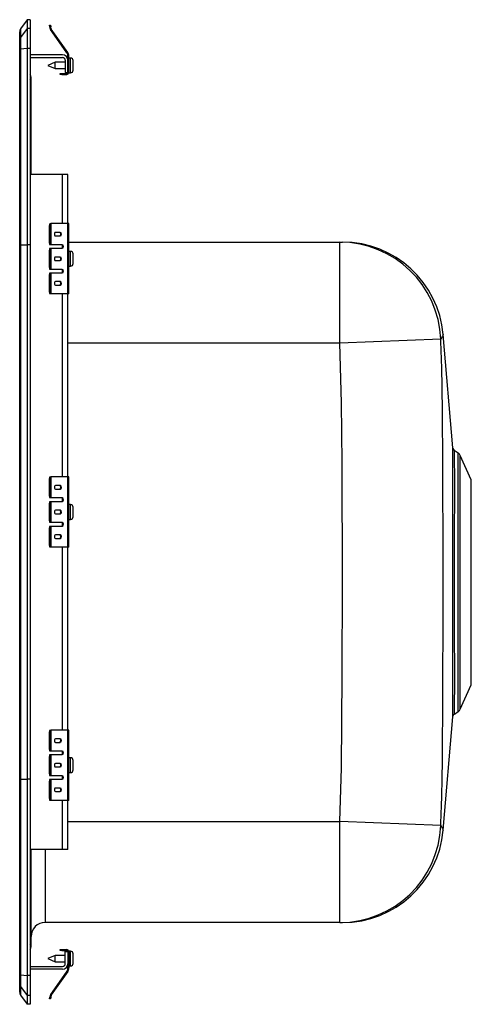
# Model space of a CAD drawing. Units: inches. Extents: x -5.6 to 51.7, y 23.2 to 58.2.
# Drawn here: x 43.7 to 51.7, y 40.7 to 58.2 of the extents above; entities that cross this region are included whole.
import ezdxf

# ---------------------------------------------------------------- set-up
doc = ezdxf.new("R2010")
doc.units = ezdxf.units.IN
doc.header["$LTSCALE"] = 6
doc.header["$MEASUREMENT"] = 0
doc.layers.get('0').update_dxf_attribs({"linetype": 'CONTINUOUS'})

msp = doc.modelspace()

# ---------------------------------------------------------------- linework, layer by layer
for p, q in [((43.85, 58.184), (43.736, 58.021)), ((43.85, 58.184), (43.85, 58.028)), ((43.907, 58.184), (43.85, 58.184)), ((43.907, 58.184), (43.907, 58.028)), ((43.719, 57.813), (43.719, 57.969)), ((43.85, 58.028), (43.736, 57.865)), ((43.736, 58.021), (43.736, 57.865)), ((43.85, 58.028), (43.85, 57.67)), ((43.907, 58.028), (43.85, 58.028)), ((43.907, 58.028), (43.907, 57.67)), ((44.251, 58.085), (44.265, 58.088)), ((44.257, 58.055), (44.251, 58.085)), ((44.272, 58.058), (44.257, 58.055)), ((44.266, 58.016), (44.257, 58.055)), ((44.265, 58.088), (44.272, 58.058)), ((44.266, 58.016), (44.28, 58.019)), ((44.281, 58.018), (44.269, 58.009)), ((44.559, 57.595), (44.269, 58.009)), ((44.28, 58.019), (44.272, 58.058)), ((44.572, 57.603), (44.281, 58.018)), ((43.719, 57.66), (43.719, 57.813)), ((43.736, 57.865), (43.736, 57.663)), ((43.719, 54.18), (43.719, 57.66)), ((43.85, 57.67), (43.736, 57.663)), ((43.736, 57.663), (43.736, 54.181)), ((43.85, 57.67), (43.85, 54.184)), ((43.907, 57.67), (43.85, 57.67)), ((43.907, 57.67), (43.907, 54.184)), ((44.559, 57.595), (44.572, 57.603)), ((44.481, 57.559), (43.907, 57.559)), ((43.907, 57.511), (44.481, 57.511)), ((44.351, 57.427), (44.217, 57.371)), ((44.529, 57.427), (44.351, 57.427)), ((44.351, 57.316), (44.351, 57.427)), ((44.529, 57.463), (44.529, 57.246)), ((44.592, 57.537), (44.577, 57.537)), ((44.577, 57.463), (44.577, 57.537)), ((44.577, 57.246), (44.577, 57.463)), ((44.592, 57.246), (44.592, 57.537)), ((44.623, 57.503), (44.592, 57.503)), ((44.623, 57.24), (44.623, 57.503)), ((44.669, 57.286), (44.669, 57.457)), ((44.217, 57.371), (44.351, 57.316)), ((44.351, 57.316), (44.529, 57.316)), ((44.437, 57.211), (44.437, 57.226)), ((44.437, 57.226), (44.469, 57.226)), ((44.469, 57.226), (44.469, 57.211)), ((44.469, 57.226), (44.557, 57.226)), ((44.529, 57.246), (44.577, 57.246)), ((44.557, 57.211), (44.557, 57.226)), ((44.577, 57.246), (44.592, 57.246)), ((44.592, 57.24), (44.592, 57.246)), ((44.592, 57.24), (44.623, 57.24)), ((43.922, 57.075), (43.922, 57.163)), ((43.922, 56.15), (43.922, 57.075)), ((44.469, 57.211), (44.437, 57.211)), ((44.469, 57.211), (44.557, 57.211)), ((43.922, 55.434), (43.922, 56.15)), ((44.481, 55.434), (43.907, 55.434)), ((44.577, 55.434), (44.481, 55.434)), ((44.481, 54.559), (44.481, 55.434)), ((44.577, 54.559), (44.577, 55.434)), ((44.265, 54.528), (44.251, 54.528)), ((44.251, 54.215), (44.251, 54.528)), ((44.257, 54.559), (44.272, 54.559)), ((44.265, 54.215), (44.265, 54.528)), ((44.28, 54.559), (44.272, 54.559)), ((44.28, 54.184), (44.28, 54.559)), ((44.281, 54.559), (44.28, 54.559)), ((44.281, 54.184), (44.281, 54.559)), ((44.572, 54.559), (44.281, 54.559)), ((44.572, 53.309), (44.572, 54.559)), ((44.592, 54.559), (44.572, 54.559)), ((44.592, 53.309), (44.592, 54.559)), ((44.439, 54.403), (44.357, 54.403)), ((44.357, 54.34), (44.439, 54.34)), ((43.719, 44.689), (43.719, 54.18)), ((43.736, 54.181), (43.85, 54.184)), ((43.736, 54.181), (43.736, 44.688)), ((43.907, 54.184), (43.85, 54.184)), ((43.85, 54.184), (43.85, 44.684)), ((43.907, 54.184), (43.907, 44.684)), ((44.251, 54.215), (44.265, 54.215)), ((44.251, 53.778), (44.251, 54.09)), ((44.265, 54.09), (44.251, 54.09)), ((44.272, 54.184), (44.257, 54.184)), ((44.257, 54.122), (44.272, 54.122)), ((44.265, 53.778), (44.265, 54.09)), ((44.28, 54.184), (44.272, 54.184)), ((44.272, 54.122), (44.28, 54.122)), ((44.281, 54.184), (44.28, 54.184)), ((44.28, 53.747), (44.28, 54.122)), ((44.28, 54.122), (44.281, 54.122)), ((44.474, 54.184), (44.281, 54.184)), ((44.281, 53.747), (44.281, 54.122)), ((44.281, 54.122), (44.474, 54.122)), ((44.481, 54.139), (44.481, 54.167)), ((44.592, 54.23), (49.411, 54.23)), ((49.411, 52.434), (49.411, 54.23)), ((49.411, 54.23), (49.456, 54.23)), ((44.439, 53.965), (44.357, 53.965)), ((44.357, 53.903), (44.439, 53.903)), ((44.623, 54.066), (44.592, 54.066)), ((44.623, 53.803), (44.623, 54.066)), ((44.669, 53.849), (44.669, 54.02)), ((44.251, 53.778), (44.265, 53.778)), ((44.272, 53.747), (44.257, 53.747)), ((44.28, 53.747), (44.272, 53.747)), ((44.281, 53.747), (44.28, 53.747)), ((44.474, 53.747), (44.281, 53.747)), ((44.481, 53.702), (44.481, 53.729)), ((44.592, 53.803), (44.623, 53.803)), ((44.251, 53.34), (44.251, 53.653)), ((44.265, 53.653), (44.251, 53.653)), ((44.257, 53.684), (44.272, 53.684)), ((44.265, 53.34), (44.265, 53.653)), ((44.272, 53.684), (44.28, 53.684)), ((44.28, 53.309), (44.28, 53.684)), ((44.28, 53.684), (44.281, 53.684)), ((44.281, 53.309), (44.281, 53.684)), ((44.281, 53.684), (44.474, 53.684)), ((44.439, 53.528), (44.357, 53.528)), ((44.357, 53.465), (44.439, 53.465)), ((44.251, 53.34), (44.265, 53.34)), ((44.272, 53.309), (44.257, 53.309)), ((44.28, 53.309), (44.272, 53.309)), ((44.281, 53.309), (44.28, 53.309)), ((44.572, 53.309), (44.281, 53.309)), ((44.481, 50.059), (44.481, 53.309)), ((44.592, 53.309), (44.572, 53.309)), ((44.577, 50.059), (44.577, 53.309)), ((51.204, 52.507), (49.411, 52.434)), ((51.246, 52.587), (51.245, 52.587)), ((51.417, 50.575), (51.246, 52.587)), ((49.411, 52.434), (44.577, 52.434)), ((51.513, 50.482), (51.444, 50.53)), ((51.444, 50.528), (51.444, 50.528)), ((51.513, 45.887), (51.513, 50.482)), ((51.746, 50.007), (51.549, 50.438)), ((51.549, 45.931), (51.549, 50.438)), ((44.257, 50.059), (44.272, 50.059)), ((44.28, 50.059), (44.272, 50.059)), ((44.28, 49.684), (44.28, 50.059)), ((44.281, 50.059), (44.28, 50.059)), ((44.281, 49.684), (44.281, 50.059)), ((44.572, 50.059), (44.281, 50.059)), ((44.572, 48.809), (44.572, 50.059)), ((44.592, 50.059), (44.572, 50.059)), ((44.592, 48.809), (44.592, 50.059)), ((44.251, 49.715), (44.251, 50.028)), ((44.265, 50.028), (44.251, 50.028)), ((44.265, 49.715), (44.265, 50.028)), ((44.439, 49.903), (44.357, 49.903)), ((51.746, 46.362), (51.746, 50.007)), ((44.251, 49.715), (44.265, 49.715)), ((44.357, 49.84), (44.439, 49.84)), ((44.251, 49.278), (44.251, 49.59)), ((44.265, 49.59), (44.251, 49.59)), ((44.272, 49.684), (44.257, 49.684)), ((44.257, 49.622), (44.272, 49.622)), ((44.265, 49.278), (44.265, 49.59)), ((44.28, 49.684), (44.272, 49.684)), ((44.272, 49.622), (44.28, 49.622)), ((44.281, 49.684), (44.28, 49.684)), ((44.28, 49.247), (44.28, 49.622)), ((44.28, 49.622), (44.281, 49.622)), ((44.474, 49.684), (44.281, 49.684)), ((44.281, 49.247), (44.281, 49.622)), ((44.281, 49.622), (44.474, 49.622)), ((44.481, 49.639), (44.481, 49.667)), ((44.623, 49.566), (44.592, 49.566)), ((44.623, 49.303), (44.623, 49.566)), ((44.439, 49.465), (44.357, 49.465)), ((44.357, 49.403), (44.439, 49.403)), ((44.669, 49.349), (44.669, 49.52)), ((44.251, 49.278), (44.265, 49.278)), ((44.272, 49.247), (44.257, 49.247)), ((44.257, 49.184), (44.272, 49.184)), ((44.28, 49.247), (44.272, 49.247)), ((44.272, 49.184), (44.28, 49.184)), ((44.281, 49.247), (44.28, 49.247)), ((44.28, 48.809), (44.28, 49.184)), ((44.28, 49.184), (44.281, 49.184)), ((44.474, 49.247), (44.281, 49.247)), ((44.281, 48.809), (44.281, 49.184)), ((44.281, 49.184), (44.474, 49.184)), ((44.481, 49.202), (44.481, 49.229)), ((44.592, 49.303), (44.623, 49.303)), ((44.251, 48.84), (44.251, 49.153)), ((44.265, 49.153), (44.251, 49.153)), ((44.265, 48.84), (44.265, 49.153)), ((44.439, 49.028), (44.357, 49.028)), ((44.251, 48.84), (44.265, 48.84)), ((44.357, 48.965), (44.439, 48.965)), ((44.272, 48.809), (44.257, 48.809)), ((44.28, 48.809), (44.272, 48.809)), ((44.281, 48.809), (44.28, 48.809)), ((44.572, 48.809), (44.281, 48.809)), ((44.481, 45.559), (44.481, 48.809)), ((44.592, 48.809), (44.572, 48.809)), ((44.577, 45.559), (44.577, 48.809)), ((51.549, 45.931), (51.746, 46.362)), ((51.445, 45.839), (51.513, 45.887)), ((51.246, 43.781), (51.417, 45.794)), ((51.444, 45.841), (51.444, 45.842)), ((44.265, 45.528), (44.251, 45.528)), ((44.251, 45.215), (44.251, 45.528)), ((44.257, 45.559), (44.272, 45.559)), ((44.265, 45.215), (44.265, 45.528)), ((44.28, 45.559), (44.272, 45.559)), ((44.28, 45.184), (44.28, 45.559)), ((44.281, 45.559), (44.28, 45.559)), ((44.281, 45.184), (44.281, 45.559)), ((44.572, 45.559), (44.281, 45.559)), ((44.572, 44.309), (44.572, 45.559)), ((44.592, 45.559), (44.572, 45.559)), ((44.592, 44.309), (44.592, 45.559)), ((44.439, 45.403), (44.357, 45.403)), ((44.357, 45.34), (44.439, 45.34)), ((44.251, 45.215), (44.265, 45.215)), ((44.272, 45.184), (44.257, 45.184)), ((44.28, 45.184), (44.272, 45.184)), ((44.281, 45.184), (44.28, 45.184)), ((44.474, 45.184), (44.281, 45.184)), ((44.481, 45.139), (44.481, 45.167)), ((44.251, 44.778), (44.251, 45.09)), ((44.265, 45.09), (44.251, 45.09)), ((44.257, 45.122), (44.272, 45.122)), ((44.265, 44.778), (44.265, 45.09)), ((44.272, 45.122), (44.28, 45.122)), ((44.28, 44.747), (44.28, 45.122)), ((44.28, 45.122), (44.281, 45.122)), ((44.281, 44.747), (44.281, 45.122)), ((44.281, 45.122), (44.474, 45.122)), ((44.623, 45.066), (44.592, 45.066)), ((44.623, 44.803), (44.623, 45.066)), ((44.669, 44.849), (44.669, 45.02)), ((44.439, 44.965), (44.357, 44.965)), ((44.357, 44.903), (44.439, 44.903)), ((44.592, 44.803), (44.623, 44.803)), ((43.719, 41.208), (43.719, 44.689)), ((43.736, 44.688), (43.736, 41.206)), ((43.736, 44.688), (43.85, 44.684)), ((43.85, 44.684), (43.85, 41.198)), ((43.907, 44.684), (43.85, 44.684)), ((43.907, 44.684), (43.907, 41.198)), ((44.251, 44.778), (44.265, 44.778)), ((44.251, 44.34), (44.251, 44.653)), ((44.265, 44.653), (44.251, 44.653)), ((44.272, 44.747), (44.257, 44.747)), ((44.257, 44.684), (44.272, 44.684)), ((44.265, 44.34), (44.265, 44.653)), ((44.28, 44.747), (44.272, 44.747)), ((44.272, 44.684), (44.28, 44.684)), ((44.281, 44.747), (44.28, 44.747)), ((44.28, 44.309), (44.28, 44.684)), ((44.28, 44.684), (44.281, 44.684)), ((44.474, 44.747), (44.281, 44.747)), ((44.281, 44.309), (44.281, 44.684)), ((44.281, 44.684), (44.474, 44.684)), ((44.481, 44.702), (44.481, 44.729)), ((44.439, 44.528), (44.357, 44.528)), ((44.357, 44.465), (44.439, 44.465)), ((44.251, 44.34), (44.265, 44.34)), ((44.272, 44.309), (44.257, 44.309)), ((44.28, 44.309), (44.272, 44.309)), ((44.281, 44.309), (44.28, 44.309)), ((44.572, 44.309), (44.281, 44.309)), ((44.481, 43.434), (44.481, 44.309)), ((44.592, 44.309), (44.572, 44.309)), ((44.577, 43.434), (44.577, 44.309)), ((44.577, 43.934), (49.411, 43.934)), ((51.204, 43.861), (49.411, 43.934)), ((49.411, 42.138), (49.411, 43.934)), ((51.246, 43.781), (51.245, 43.782)), ((44.481, 43.434), (43.907, 43.434)), ((43.922, 42.718), (43.922, 43.434)), ((44.172, 43.434), (44.172, 42.138)), ((44.577, 43.434), (44.481, 43.434)), ((43.922, 41.793), (43.922, 42.718)), ((49.411, 42.138), (44.172, 42.138)), ((49.411, 42.138), (49.456, 42.138)), ((43.922, 41.706), (43.922, 41.793)), ((44.437, 41.642), (44.437, 41.657)), ((44.437, 41.657), (44.469, 41.657)), ((44.469, 41.657), (44.469, 41.642)), ((44.469, 41.657), (44.557, 41.657)), ((44.557, 41.642), (44.557, 41.657)), ((44.351, 41.553), (44.217, 41.497)), ((44.217, 41.497), (44.351, 41.442)), ((44.529, 41.553), (44.351, 41.553)), ((44.351, 41.497), (44.351, 41.553)), ((44.351, 41.442), (44.351, 41.497)), ((44.469, 41.642), (44.437, 41.642)), ((44.469, 41.642), (44.557, 41.642)), ((44.529, 41.622), (44.577, 41.622)), ((44.529, 41.405), (44.529, 41.622)), ((44.592, 41.622), (44.577, 41.622)), ((44.577, 41.622), (44.577, 41.405)), ((44.623, 41.629), (44.592, 41.629)), ((44.592, 41.622), (44.592, 41.629)), ((44.592, 41.622), (44.592, 41.331)), ((44.623, 41.497), (44.623, 41.629)), ((44.623, 41.366), (44.623, 41.497)), ((44.669, 41.497), (44.669, 41.583)), ((44.669, 41.412), (44.669, 41.497)), ((43.907, 41.357), (44.481, 41.357)), ((44.481, 41.309), (43.907, 41.309)), ((44.351, 41.442), (44.529, 41.442)), ((44.577, 41.405), (44.577, 41.331)), ((44.577, 41.331), (44.592, 41.331)), ((44.592, 41.366), (44.623, 41.366)), ((43.719, 41.056), (43.719, 41.208)), ((43.736, 41.206), (43.85, 41.198)), ((43.736, 41.206), (43.736, 41.003)), ((43.907, 41.198), (43.85, 41.198)), ((43.85, 41.198), (43.85, 40.841)), ((43.907, 41.198), (43.907, 40.841)), ((44.559, 41.274), (44.269, 40.859)), ((44.572, 41.265), (44.281, 40.851)), ((44.572, 41.265), (44.559, 41.274)), ((43.719, 40.899), (43.719, 41.056)), ((43.736, 41.003), (43.85, 40.841)), ((43.736, 41.003), (43.736, 40.847)), ((43.736, 40.847), (43.85, 40.684)), ((43.907, 40.841), (43.85, 40.841)), ((43.85, 40.841), (43.85, 40.684)), ((43.907, 40.841), (43.907, 40.684)), ((44.251, 40.783), (44.257, 40.814)), ((44.265, 40.78), (44.251, 40.783)), ((44.266, 40.852), (44.257, 40.814)), ((44.257, 40.814), (44.272, 40.81)), ((44.272, 40.81), (44.265, 40.78)), ((44.28, 40.849), (44.266, 40.852)), ((44.269, 40.859), (44.281, 40.851)), ((44.28, 40.849), (44.272, 40.81)), ((43.907, 40.684), (43.85, 40.684))]:
    msp.add_line(p, q)
for points in [[(51.245, 52.587), (51.239, 52.572), (51.233, 52.562), (51.233, 52.562), (51.233, 52.562)], [(49.411, 43.934), (49.439, 44.887), (49.451, 46.535), (49.456, 48.184), (49.448, 50.309), (49.439, 51.372), (49.411, 52.434)], [(51.417, 45.794), (51.417, 45.794), (51.417, 45.811), (51.417, 45.844), (51.417, 45.895), (51.418, 45.963), (51.418, 46.043), (51.418, 46.14), (51.418, 46.253), (51.418, 46.381), (51.418, 46.517), (51.418, 46.665), (51.418, 46.824), (51.418, 46.992), (51.418, 47.168), (51.418, 47.352), (51.417, 47.547), (51.417, 47.747), (51.417, 47.943), (51.417, 48.142), (51.417, 48.343), (51.417, 48.546), (51.417, 48.741), (51.417, 48.934), (51.418, 49.125), (51.418, 49.311), (51.418, 49.482), (51.418, 49.644), (51.418, 49.8), (51.418, 49.946), (51.418, 50.073), (51.418, 50.189), (51.418, 50.29), (51.418, 50.378), (51.417, 50.45), (51.417, 50.507), (51.417, 50.546), (51.417, 50.57), (51.417, 50.575)], [(51.444, 50.528), (51.444, 50.53), (51.444, 50.511), (51.444, 50.463), (51.444, 50.385), (51.444, 50.28), (51.445, 50.15), (51.445, 50.036), (51.445, 49.911), (51.445, 49.722), (51.445, 49.513), (51.444, 49.289), (51.444, 49.049), (51.444, 48.798), (51.444, 48.539), (51.444, 48.277), (51.444, 48.014), (51.444, 47.753), (51.444, 47.498), (51.444, 47.25), (51.444, 47.016), (51.445, 46.851), (51.445, 46.696), (51.445, 46.551), (51.445, 46.417), (51.445, 46.255), (51.444, 46.117), (51.444, 46.006), (51.444, 45.922), (51.444, 45.866), (51.444, 45.84), (51.444, 45.841)], [(51.234, 43.806), (51.234, 43.806), (51.242, 43.789), (51.246, 43.781), (51.246, 43.781)]]:
    msp.add_lwpolyline(points)
for centre, radius, start, end in [((43.81, 57.969), 0.0911, 144.8824, 180), ((44.285, 58.021), 0.02, 192.5, 215), ((44.285, 58.021), 0.005, 192.5, 215), ((43.81, 57.813), 0.0909, 144.8517, 179.9975), ((43.734, 57.617), 0.0458, 87.5229, 108.6081), ((44.477, 57.537), 0.1, 0, 35), ((44.477, 57.537), 0.115, 0, 35), ((44.481, 57.463), 0.096, 0, 90), ((44.481, 57.463), 0.048, 0, 90), ((44.623, 57.457), 0.046, 0, 90), ((44.557, 57.246), 0.02, 270, 0), ((44.557, 57.246), 0.035, 270, 0), ((44.623, 57.286), 0.046, 270, 0), ((43.83, 57.163), 0.0911, 0, 33.1761), ((43.831, 57.075), 0.0909, 0.0027, 33.2049), ((43.907, 56.103), 0.0496, 72.7418, 90.1593), ((44.292, 54.535), 0.0418, 145.3218, 190.2528), ((44.306, 54.535), 0.0418, 145.3218, 190.2528), ((44.292, 54.208), 0.0418, 169.7472, 214.6782), ((44.292, 54.098), 0.0418, 145.3218, 190.2528), ((44.306, 54.208), 0.0418, 169.7472, 214.6782), ((44.306, 54.098), 0.0418, 145.3218, 190.2528), ((49.41, 52.435), 1.795, 2.3069, 89.977), ((49.456, 52.434), 1.796, 4.8722, 90.0003), ((44.623, 54.02), 0.046, 0, 90), ((44.292, 53.77), 0.0418, 169.7472, 214.6782), ((44.306, 53.77), 0.0418, 169.7472, 214.6782), ((44.623, 53.849), 0.046, 270, 0), ((44.292, 53.66), 0.0418, 145.3218, 190.2528), ((44.306, 53.66), 0.0418, 145.3218, 190.2528), ((44.292, 53.333), 0.0418, 169.7472, 214.6782), ((44.306, 53.333), 0.0418, 169.7472, 214.6782), ((51.151, 52.571), 0.0834, 309.8513, 353.5112), ((16.243, 51.062), 34.99, 0.2746, 2.3675), ((-385.721, 48.184), 436.966, 359.5998, 0.39928), ((51.473, 50.575), 0.055, 194.1922, 238.2407), ((51.451, 50.393), 0.109, 24.5238, 55), ((44.292, 50.035), 0.0418, 145.3218, 190.2528), ((44.306, 50.035), 0.0418, 145.3218, 190.2528), ((44.292, 49.708), 0.0418, 169.7472, 214.6782), ((44.306, 49.708), 0.0418, 169.7472, 214.6782), ((44.292, 49.598), 0.0418, 145.3218, 190.2528), ((44.306, 49.598), 0.0418, 145.3218, 190.2528), ((44.623, 49.52), 0.046, 0, 90), ((44.292, 49.27), 0.0418, 169.7472, 214.6782), ((44.292, 49.16), 0.0418, 145.3218, 190.2528), ((44.306, 49.27), 0.0418, 169.7472, 214.6782), ((44.306, 49.16), 0.0418, 145.3218, 190.2528), ((44.623, 49.349), 0.046, 270, 0), ((44.292, 48.833), 0.0418, 169.7472, 214.6782), ((44.306, 48.833), 0.0418, 169.7472, 214.6782), ((51.451, 45.976), 0.109, 305, 335.4762), ((51.47, 45.796), 0.0514, 120.2723, 166.7379), ((44.292, 45.535), 0.0418, 145.3218, 190.2528), ((44.306, 45.535), 0.0418, 145.3218, 190.2528), ((44.292, 45.208), 0.0418, 169.7472, 214.6782), ((44.306, 45.208), 0.0418, 169.7472, 214.6782), ((44.292, 45.098), 0.0418, 145.3218, 190.2528), ((44.306, 45.098), 0.0418, 145.3218, 190.2528), ((44.623, 45.02), 0.046, 0, 90), ((16.265, 45.306), 34.969, 357.6326, 359.7161), ((44.623, 44.849), 0.046, 270, 0), ((44.292, 44.77), 0.0418, 169.7472, 214.6782), ((44.292, 44.66), 0.0418, 145.3218, 190.2528), ((44.306, 44.77), 0.0418, 169.7472, 214.6782), ((44.306, 44.66), 0.0418, 145.3218, 190.2528), ((44.292, 44.333), 0.0418, 169.7472, 214.6782), ((44.306, 44.333), 0.0418, 169.7472, 214.6782), ((49.41, 43.933), 1.795, 270.022, 357.694), ((49.456, 43.934), 1.796, 269.9997, 355.1287), ((51.149, 43.796), 0.0856, 7.0864, 49.5934), ((43.907, 42.766), 0.0496, 269.8407, 287.2582), ((44.172, 41.888), 0.25, 90, 180), ((43.831, 41.793), 0.0909, 326.7951, 359.9973), ((43.83, 41.706), 0.0911, 326.8239, 0), ((44.557, 41.622), 0.035, 0, 90), ((44.557, 41.622), 0.02, 0, 90), ((44.623, 41.583), 0.046, 0, 90), ((44.481, 41.405), 0.048, 270, 0), ((44.481, 41.405), 0.096, 270, 0), ((44.477, 41.331), 0.1, 325, 0), ((44.477, 41.331), 0.115, 325, 0), ((44.623, 41.412), 0.046, 270, 0), ((43.734, 41.251), 0.0458, 251.3919, 272.4771), ((43.81, 41.056), 0.0909, 180.0025, 215.1483), ((43.81, 40.899), 0.0911, 180, 215.1176), ((44.285, 40.848), 0.02, 145, 167.5), ((44.285, 40.848), 0.005, 145, 167.5)]:
    msp.add_arc(centre, radius, start, end)
for centre, major_axis, ratio, start_param, end_param in [((44.357, 54.372), (0, 0.0312), 0.700208, 0, 3.141593), ((44.427, 54.372), (0, 0.0312), 0.700208, 3.141593, 6.283185), ((44.439, 54.372), (0, 0.0312), 0.700208, 3.141593, 6.283185), ((43.81, 54.18), (0.0911, 0), 0.022431, 2.528675, 3.141593), ((44.462, 54.153), (0, 0.0312), 0.700208, 3.141593, 6.283185), ((44.474, 54.153), (0, 0.0312), 0.700208, 3.141593, 6.283185), ((44.357, 53.934), (0, 0.0312), 0.700208, 0, 3.141593), ((44.427, 53.934), (0, 0.0312), 0.700208, 3.141593, 6.283185), ((44.439, 53.934), (0, 0.0312), 0.700208, 3.141593, 6.283185), ((44.462, 53.715), (0, 0.0312), 0.700208, 3.141593, 6.283185), ((44.474, 53.715), (0, 0.0312), 0.700208, 3.141593, 6.283185), ((44.357, 53.497), (0, 0.0312), 0.700208, 0, 3.141593), ((44.427, 53.497), (0, 0.0312), 0.700208, 3.141593, 6.283185), ((44.439, 53.497), (0, 0.0312), 0.700208, 3.141593, 6.283185), ((44.357, 49.872), (0, 0.0312), 0.700208, 0, 3.141593), ((44.427, 49.872), (0, 0.0312), 0.700208, 3.141593, 6.283185), ((44.439, 49.872), (0, 0.0312), 0.700208, 3.141593, 6.283185), ((44.462, 49.653), (0, 0.0312), 0.700208, 3.141593, 6.283185), ((44.474, 49.653), (0, 0.0312), 0.700208, 3.141593, 6.283185), ((44.357, 49.434), (0, 0.0312), 0.700208, 0, 3.141593), ((44.427, 49.434), (0, 0.0312), 0.700208, 3.141593, 6.283185), ((44.439, 49.434), (0, 0.0312), 0.700208, 3.141593, 6.283185), ((44.462, 49.215), (0, 0.0312), 0.700208, 3.141593, 6.283185), ((44.474, 49.215), (0, 0.0312), 0.700208, 3.141593, 6.283185), ((44.357, 48.997), (0, 0.0312), 0.700208, 0, 3.141593), ((44.427, 48.997), (0, 0.0312), 0.700208, 3.141593, 6.283185), ((44.439, 48.997), (0, 0.0312), 0.700208, 3.141593, 6.283185), ((44.357, 45.372), (0, 0.0312), 0.700208, 0, 3.141593), ((44.427, 45.372), (0, 0.0312), 0.700208, 3.141593, 6.283185), ((44.439, 45.372), (0, 0.0312), 0.700208, 3.141593, 6.283185), ((44.462, 45.153), (0, 0.0312), 0.700208, 3.141593, 6.283185), ((44.474, 45.153), (0, 0.0312), 0.700208, 3.141593, 6.283185), ((44.357, 44.934), (0, 0.0312), 0.700208, 0, 3.141593), ((44.427, 44.934), (0, 0.0312), 0.700208, 3.141593, 6.283185), ((44.439, 44.934), (0, 0.0312), 0.700208, 3.141593, 6.283185), ((43.81, 44.689), (0.0911, 0), 0.022431, 3.141593, 3.75451), ((44.462, 44.715), (0, 0.0312), 0.700208, 3.141593, 6.283185), ((44.474, 44.715), (0, 0.0312), 0.700208, 3.141593, 6.283185), ((44.357, 44.497), (0, 0.0312), 0.700208, 0, 3.141593), ((44.427, 44.497), (0, 0.0312), 0.700208, 3.141593, 6.283185), ((44.439, 44.497), (0, 0.0312), 0.700208, 3.141593, 6.283185)]:
    msp.add_ellipse(centre, major_axis=major_axis, ratio=ratio, start_param=start_param, end_param=end_param)

doc.saveas('drawing.dxf')
